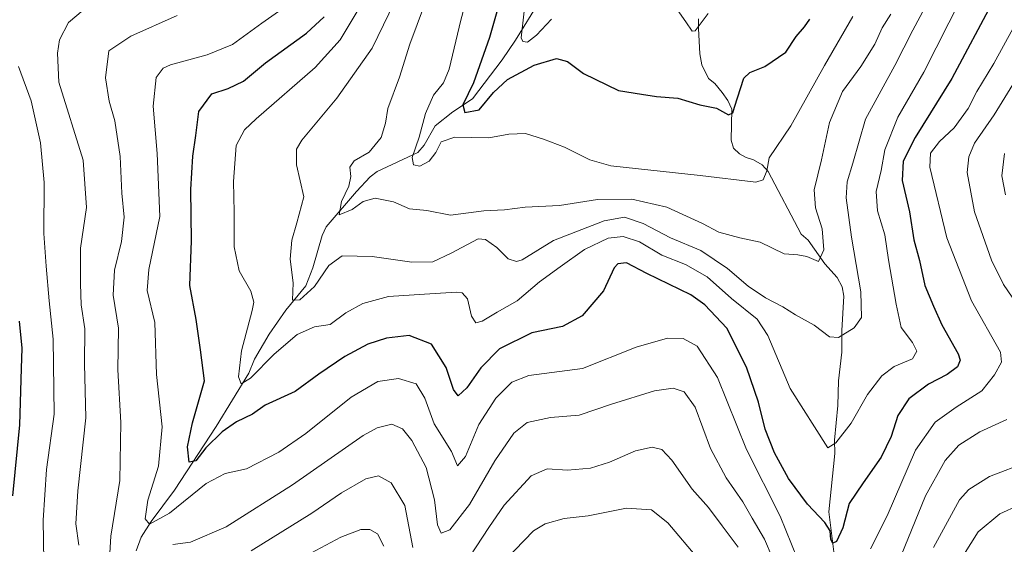
# Model space of a CAD drawing. Units: metres. Extents: x 655879 to 659358, y 4700126 to 4702489.
# Drawn here: x 656685 to 656934, y 4700898 to 4701030 of the extents above; entities that cross this region are included whole.
import ezdxf

# ---------------------------------------------------------------- set-up
doc = ezdxf.new("R2010")
doc.units = ezdxf.units.M
doc.header["$MEASUREMENT"] = 0
for name, color, linetype, lineweight in [('Corriente natural lineal', 142, 'Continuous', 13), ('Curva de nivel maestra', 30, 'Continuous', 30), ('Curva de nivel normal', 30, 'Continuous', 0)]:
    doc.layers.add(name, color=color, linetype=linetype, lineweight=lineweight)

msp = doc.modelspace()

# ---------------------------------------------------------------- linework, layer by layer
at = {"layer": 'Corriente natural lineal', "color": 142, "linetype": 'Continuous', "lineweight": 13}
for points in [[(656714.1501, 4700895.9201, 907.9886), (656715.4201, 4700899.3501, 907.0737), (656717.9801, 4700903.3401, 905.3694), (656723.9001, 4700911.3101, 903.2549), (656734.4301, 4700927.4001, 898.4934), (656742.7001, 4700940.8801, 895.1031), (656744.1201, 4700944.4601, 894.8195), (656747.8601, 4700950.8001, 893.348), (656752.0201, 4700956.8701, 891.9581), (656757.0901, 4700962.9801, 890.0617), (656758.8901, 4700967.5301, 888.9439), (656761.2401, 4700975.7601, 887.6343), (656762.2401, 4700977.9101, 887.1185), (656769.9101, 4700986.8301, 885.4326), (656773.3701, 4700990.6101, 884.3908), (656775.2201, 4700991.9701, 884.1306), (656785.4601, 4700996.7101, 881.3435), (656787.0401, 4700998.5801, 880.6628), (656789.8801, 4701003.5201, 879.8548), (656794.3401, 4701006.9901, 877.6743), (656799.3201, 4701010.3401, 876.0485), (656806.8101, 4701020.2201, 873.5845), (656810.2101, 4701025.1601, 872.0741), (656816.3201, 4701035.1501, 870.057)], [(656891.1501, 4700892.9901, 901.791), (656889.5601, 4700905.7601, 899.1638), (656891.0001, 4700920.5401, 895.6258), (656890.9401, 4700923.9501, 894.8794), (656891.8101, 4700932.7201, 893.086), (656891.9601, 4700938.9201, 891.7203), (656892.8001, 4700946.1801, 890.3661), (656892.8201, 4700951.6801, 889.4451), (656893.3501, 4700960.4101, 887.327), (656892.8801, 4700962.7801, 886.7387), (656891.6201, 4700965.0701, 886.5088), (656888.5501, 4700968.5401, 885.4133), (656884.3201, 4700974.5301, 883.7852), (656882.5501, 4700976.0401, 882.9997), (656874.1701, 4700991.9601, 879.7817), (656872.6401, 4700993.5801, 879.2373), (656870.4901, 4700994.8701, 878.7632), (656868.6201, 4700995.5001, 878.3625), (656866.9301, 4700996.4401, 877.9885), (656865.3901, 4700997.8101, 877.5974), (656864.8101, 4700999.8401, 877.0041), (656864.9301, 4701007.7201, 874.8671), (656863.9801, 4701009.8801, 874.4747), (656862.5301, 4701011.9001, 873.9401), (656860.6301, 4701014.1701, 873.396), (656859.0701, 4701015.4701, 872.8697), (656857.3801, 4701018.9401, 871.8071), (656856.8401, 4701021.7401, 871.358), (656856.5001, 4701028.1101, 870.0355), (656856.5301, 4701030.6001, 869.5202)]]:
    msp.add_polyline3d(points, dxfattribs=at)
at = {"layer": 'Curva de nivel maestra', "color": 30, "linetype": 'Continuous', "lineweight": 30, "flags": 128}
for points, elevation in [([(656931.18, 4701035.2101), (656920.66, 4701015.4501), (656911.36, 4701000.5101), (656908.37, 4700994.5101), (656908.09, 4700989.6701), (656909.91, 4700981.7601), (656911.07, 4700974.6401), (656912.48, 4700969.3801), (656913.84, 4700963.0701), (656915.98, 4700957.8201), (656918.15, 4700953.0901), (656922.28, 4700945.7801), (656922.73, 4700944.2201), (656922.09, 4700942.5101), (656919.44, 4700940.5101), (656914.76, 4700938.1401), (656909.81, 4700934.3801), (656907.03, 4700930.1601), (656905.29, 4700924.8601), (656902.74, 4700919.5901), (656898.19, 4700913.1101), (656894.64, 4700907.9301), (656893.09, 4700901.7201), (656891.48, 4700898.3201), (656890.53, 4700897.8601), (656890.02, 4700898.8201), (656889.83, 4700900.9501), (656888.53, 4700903.1001), (656884.13, 4700907.7001), (656879.33, 4700914.2201), (656875.79, 4700920.6901), (656873.43, 4700926.6801), (656871.68, 4700933.5801), (656868.7, 4700942.3901), (656863.69, 4700952.2601), (656858.11, 4700958.2001), (656854.57, 4700960.7201), (656843.46, 4700966.1401), (656838.27, 4700968.8001), (656836.12, 4700968.5201), (656835.21, 4700967.5601), (656832.44, 4700961.7301), (656827.09, 4700955.4001), (656822.1, 4700952.7101), (656814.34, 4700951.0601), (656806.18, 4700947.0801), (656801.45, 4700942.2701), (656797.88, 4700937.2001), (656795.66, 4700935.1701), (656794.5, 4700936.7301), (656792.67, 4700942.3401), (656788.9, 4700948.2601), (656783.28, 4700950.3801), (656777.57, 4700949.7801), (656772.79, 4700948.2201), (656767.03, 4700945.1401), (656760.44, 4700940.6001), (656754.42, 4700936.2301), (656746.83, 4700932.8301), (656743.6, 4700930.5401), (656739.61, 4700928.5701), (656735.95, 4700926.0701), (656731.79, 4700921.9601), (656729.29, 4700918.6601), (656727.58, 4700918.3701), (656727.18, 4700922.2301), (656728.42, 4700928.3001), (656731.5, 4700938.9201), (656730.5, 4700946.7601), (656729.37, 4700954.5101), (656727.78, 4700963.0601), (656728.18, 4700974.3601), (656727.98, 4700987.3901), (656728.49, 4700995.8401), (656729.3, 4701001.0001), (656730, 4701007.1101), (656733.33, 4701011.6101), (656737.46, 4701012.9601), (656741.32, 4701014.7701), (656746.95, 4701019.4201), (656757.33, 4701026.9401), (656761.8, 4701031.0801)], 900), ([(656805.65, 4701032.8901), (656803.62, 4701025.8801), (656799.53, 4701014.3501), (656796.91, 4701008.8401), (656797.4, 4701006.8401), (656801.03, 4701007.5101), (656804.65, 4701011.9001), (656808.21, 4701015.2301), (656814.95, 4701018.8801), (656820.61, 4701020.5501), (656823.39, 4701019.8001), (656827.38, 4701016.7001), (656836.26, 4701012.4101), (656842.12, 4701011.4901), (656845.93, 4701010.8901), (656851.28, 4701010.4501), (656856.83, 4701008.7901), (656861.12, 4701008.0001), (656864.13, 4701006.3101), (656865.22, 4701006.7601), (656865.66, 4701008.1701), (656867.99, 4701015.5601), (656869.49, 4701016.9801), (656873.28, 4701018.4901), (656878.6, 4701022.1601), (656881.26, 4701026.1201), (656883.39, 4701028.5101), (656884.72, 4701030.5101)], 875), ([(656682.99, 4700909.8401), (656684.72, 4700927.8001), (656685.13, 4700942.0301), (656685.32, 4700947.2101), (656684.62, 4700954.0201)], 925)]:
    msp.add_lwpolyline(points, dxfattribs=dict(at, elevation=elevation))
at = {"layer": 'Curva de nivel normal', "color": 30, "linetype": 'Continuous', "lineweight": 0, "flags": 128}
for points, elevation in [([(656803.38, 4701056.2801), (656796.34, 4701030.2401), (656793.42, 4701017.8201), (656791.94, 4701014.3501), (656789.44, 4701011.2501), (656787.41, 4701006.6401), (656785.83, 4701000.6201), (656784.04, 4700995.4801), (656784.35, 4700993.5801), (656785.95, 4700993.3001), (656788.34, 4700994.5801), (656790.01, 4700996.7201), (656791.41, 4700999.4501), (656794.87, 4701000.6501), (656803.49, 4701000.4801), (656808.51, 4701001.4101), (656812.72, 4701001.5201), (656817.26, 4701000.0901), (656822.61, 4700998.0701), (656829.05, 4700994.8901), (656834.36, 4700993.3701), (656856.95, 4700990.9101), (656871.08, 4700989.2101), (656872.87, 4700989.8001), (656873.79, 4700992.0801), (656874.41, 4700995.3901), (656879.91, 4701003.4801), (656888.45, 4701018.7801), (656895.57, 4701031.2001)], 880), ([(656781.04, 4701037.8401), (656773.89, 4701023.1801), (656765, 4701010.5101), (656756.11, 4700999.8401), (656754.79, 4700997.5401), (656754.76, 4700993.6001), (656756.63, 4700985.5201), (656754.87, 4700978.9701), (656753.54, 4700974.5701), (656753.15, 4700969.7201), (656753.9, 4700963.7901), (656753.79, 4700959.4001), (656755.61, 4700959.4201), (656759.28, 4700962.8201), (656762.95, 4700968.1001), (656766.28, 4700970.5701), (656773.95, 4700970.3801), (656783.95, 4700968.9901), (656789.28, 4700969.1001), (656793.95, 4700971.3001), (656800.71, 4700974.9001), (656802.63, 4700974.7301), (656805.5, 4700972.6801), (656808.36, 4700969.8101), (656810.46, 4700969.1401), (656811.91, 4700969.6101), (656819.79, 4700974.4701), (656832.67, 4700979.4301), (656837.78, 4700980.3501), (656842.5, 4700978.7901), (656849.42, 4700975.1801), (656857.08, 4700971.9001), (656863.84, 4700967.3601), (656869.12, 4700962.9101), (656873.46, 4700959.9401), (656877.86, 4700957.6501), (656881.08, 4700955.6401), (656885.83, 4700953.0601), (656889.7, 4700950.0801), (656891.99, 4700949.9301), (656895.95, 4700952.3301), (656897.76, 4700955.0101), (656897.65, 4700961.5101), (656895.24, 4700975.3401), (656893.94, 4700985.3001), (656894.2, 4700989.3201), (656895.59, 4700994.0001), (656898.8, 4701005.2101), (656906.26, 4701018.7301), (656910.79, 4701027.7201), (656913.95, 4701033.5101)], 890), ([(656789.01, 4701039.1801), (656783.48, 4701024.1801), (656780.86, 4701015.8401), (656777.88, 4701007.8401), (656777.32, 4701004.1801), (656776.23, 4701000.5101), (656773.14, 4700996.8401), (656769.36, 4700994.6301), (656768.23, 4700992.9901), (656768.52, 4700990.6301), (656768.04, 4700988.1801), (656766.14, 4700984.3701), (656765.52, 4700980.9501), (656768.87, 4700982.3101), (656771.68, 4700984.3201), (656774.68, 4700985.1401), (656779.28, 4700984.2501), (656783.38, 4700982.5001), (656787.76, 4700982.0201), (656793.72, 4700980.8801), (656802.21, 4700981.9601), (656807.38, 4700982.2001), (656812.69, 4700982.8701), (656821.38, 4700983.2901), (656830.95, 4700984.8701), (656839.67, 4700984.9401), (656848.51, 4700982.8801), (656857.53, 4700978.7501), (656861.64, 4700976.6001), (656866.99, 4700975.1201), (656872.1, 4700974.0501), (656878.2, 4700971.1001), (656881.65, 4700970.8801), (656883.92, 4700970.4101), (656886.88, 4700969.1401), (656888.28, 4700972.1001), (656887.83, 4700977.3901), (656886.16, 4700982.7201), (656885.81, 4700987.2801), (656887.64, 4700994.8801), (656889.73, 4701004.3201), (656892.98, 4701012.2101), (656897.62, 4701018.5101), (656901.18, 4701024.1801), (656902.99, 4701028.3101), (656905.25, 4701031.7201)], 885), ([(656699.69, 4700897.3501), (656698.9, 4700902.7801), (656699.42, 4700911.0801), (656701.39, 4700929.6101), (656701.07, 4700943.2301), (656701.21, 4700952.0701), (656700.27, 4700958.1801), (656700.08, 4700963.5101), (656700.08, 4700972.5101), (656701.64, 4700982.8201), (656700.74, 4700994.8001), (656694.63, 4701014.5101), (656694.22, 4701021.8901), (656694.78, 4701025.2501), (656697.03, 4701029.6401), (656704.5, 4701035.9501)], 915), ([(656881.52, 4700894.0601), (656877.17, 4700904.6901), (656868.69, 4700921.5901), (656861.31, 4700939.7801), (656856.17, 4700947.6901), (656852.62, 4700949.6701), (656848.72, 4700949.7401), (656840.79, 4700947.4401), (656827.16, 4700942.0401), (656813.55, 4700940.3301), (656809.26, 4700938.6001), (656805.2, 4700934.6001), (656800.94, 4700927.9301), (656797.53, 4700919.8301), (656795.56, 4700917.4601), (656794, 4700921.1001), (656789.64, 4700928.0401), (656787.28, 4700934.5401), (656785.08, 4700938.1801), (656780.59, 4700939.5201), (656775.33, 4700938.7601), (656768.57, 4700934.8401), (656757.1, 4700925.6201), (656750.28, 4700920.8801), (656742.14, 4700916.6901), (656736.74, 4700915.4901), (656731.86, 4700912.9501), (656722.58, 4700905.4201), (656717.55, 4700902.6801), (656716.43, 4700903.9801), (656717.15, 4700908.7101), (656719.82, 4700917.3501), (656720.78, 4700927.3301), (656719.32, 4700940.5701), (656718.93, 4700953.7401), (656716.99, 4700961.8501), (656717.42, 4700967.1401), (656720.18, 4700980.5101), (656719.46, 4700996.5101), (656718.51, 4701008.4501), (656719.21, 4701015.7001), (656721.01, 4701018.0901), (656722.9, 4701018.9601), (656732.11, 4701021.4701), (656738.56, 4701024.0801), (656745.97, 4701029.4401), (656755.02, 4701035.8901)], 905), ([(656923.05, 4701035.8401), (656913.6, 4701017.0501), (656907, 4701005.6701), (656903.73, 4700997.3801), (656902.77, 4700992.1801), (656901.54, 4700986.8401), (656901.84, 4700981.9801), (656903.66, 4700975.8601), (656904.62, 4700969.5601), (656906.54, 4700958.3201), (656907.82, 4700952.4601), (656910.72, 4700948.6401), (656911.84, 4700946.4601), (656910.73, 4700944.5201), (656906.08, 4700942.6001), (656902.96, 4700940.2201), (656899.35, 4700935.5101), (656895.18, 4700928.2501), (656891.32, 4700923.2301), (656889.28, 4700922.0301), (656879.73, 4700937.0201), (656874.12, 4700950.3901), (656871.39, 4700954.5701), (656864.91, 4700959.8101), (656858.71, 4700965.2401), (656853.27, 4700968.3601), (656847.22, 4700970.7801), (656841.59, 4700974.1401), (656837.45, 4700975.5001), (656833.66, 4700975.0501), (656827.63, 4700972.1601), (656821.52, 4700967.7601), (656816.26, 4700963.9901), (656810.66, 4700959.1801), (656805.56, 4700956.3601), (656801.79, 4700954.0901), (656800.19, 4700953.6601), (656799.03, 4700955.3401), (656798.02, 4700959.7201), (656796.69, 4700961.2001), (656795.26, 4700961.3801), (656787.18, 4700960.9101), (656778.04, 4700960.3301), (656771.56, 4700958.5401), (656767.26, 4700956.1801), (656763.28, 4700953.2101), (656759.28, 4700952.6401), (656754.95, 4700950.6601), (656749.1, 4700945.6801), (656743.1, 4700939.6601), (656740.75, 4700938.1601), (656740.1, 4700939.9901), (656740.81, 4700946.5201), (656743.58, 4700956.7401), (656743.94, 4700958.8601), (656743.24, 4700961.6201), (656740.27, 4700966.8201), (656738.99, 4700972.8701), (656739.01, 4700981.6701), (656738.85, 4700989.3901), (656739.52, 4700998.5001), (656741.58, 4701002.5001), (656744.51, 4701005.2501), (656759.51, 4701018.2901), (656765.84, 4701025.2901), (656771.93, 4701035.5001)], 895), ([(656849.56, 4701035.2301), (656853.33, 4701029.7801), (656854.93, 4701027.4601), (656855.72, 4701027.5601), (656858.95, 4701031.9001)], 870), ([(656707.22, 4700891.0301), (656707.72, 4700899.6001), (656710.02, 4700913.7201), (656710.26, 4700928.3801), (656709.55, 4700941.7601), (656709.66, 4700952.2601), (656708.39, 4700960.6201), (656708.69, 4700966.9501), (656710.47, 4700974.1801), (656711.12, 4700980.3601), (656710.55, 4700986.4201), (656710.14, 4700995.7001), (656708.75, 4701004.7701), (656707.33, 4701009.7501), (656706.4, 4701015.6401), (656707.26, 4701022.5101), (656712.86, 4701026.2001), (656724.51, 4701031.4001)], 910), ([(656812.43, 4701032.4901), (656811.65, 4701025.7601), (656812.02, 4701024.8301), (656813.26, 4701024.6701), (656815.54, 4701026.4001), (656819.3, 4701030.5001)], 870), ([(656936.15, 4701028.2301), (656931.26, 4701019.2301), (656926.96, 4701012.2101), (656924.77, 4701007.8701), (656921.24, 4701002.9801), (656917.54, 4700999.5301), (656915.24, 4700996.5801), (656915.07, 4700993.0401), (656919.39, 4700975.1201), (656925.64, 4700959.1801), (656932.96, 4700946.1801), (656933.24, 4700943.6701), (656931.42, 4700940.5001), (656928.22, 4700936.4201), (656921.79, 4700932.2601), (656916.48, 4700928.4501), (656911.45, 4700921.4001), (656904.29, 4700904.7601), (656900.05, 4700896.4001)], 905), ([(656941.11, 4701022.0201), (656931.38, 4701006.2301), (656926.43, 4700999.1001), (656924.96, 4700995.6301), (656924.56, 4700991.6501), (656926.4, 4700981.7201), (656930.73, 4700969.4701), (656933.76, 4700963.2901), (656943.63, 4700948.9401)], 910), ([(656690.88, 4700888.1001), (656690.61, 4700903.6501), (656691.45, 4700916.5101), (656693.44, 4700930.5101), (656693.19, 4700949.5101), (656692.12, 4700959.2101), (656691.4, 4700967.9701), (656690.76, 4700976.2101), (656690.88, 4700989.1801), (656689.99, 4700999.1801), (656687.58, 4701009.8401), (656684.41, 4701018.4801)], 920), ([(656934.03, 4700996.5201), (656933.34, 4700990.8001), (656934.22, 4700986.0001)], 915), ([(656875.18, 4700894.3301), (656873.26, 4700898.8401), (656870.08, 4700904.2301), (656867.79, 4700908.3501), (656863.57, 4700914.3801), (656859.58, 4700921.8001), (656855.65, 4700932.3101), (656852.94, 4700936.1301), (656850.13, 4700937.1301), (656845.42, 4700936.4501), (656834.47, 4700933.0601), (656826.28, 4700930.2401), (656819.02, 4700929.7001), (656813.19, 4700928.4301), (656809.76, 4700925.7401), (656804.93, 4700918.7401), (656798.56, 4700907.6801), (656793.56, 4700901.2401), (656791.4, 4700900.4101), (656790.42, 4700902.4801), (656789.7, 4700908.8001), (656787.58, 4700917.0301), (656783.96, 4700923.8601), (656781.6, 4700926.8101), (656778.86, 4700928.0101), (656775.16, 4700927.0901), (656771.64, 4700925.0901), (656753.79, 4700912.6501), (656736.96, 4700901.9701), (656727.96, 4700898.0901), (656723.47, 4700897.5401)], 910), ([(656934.57, 4700929.1501), (656927.74, 4700926.0301), (656922.46, 4700922.6401), (656918.94, 4700918.8001), (656913.99, 4700909.8201), (656907.84, 4700894.7101)], 910), ([(656866.61, 4700896.8201), (656862.48, 4700902.2601), (656859.09, 4700906.8501), (656854.9, 4700911.5501), (656849.78, 4700918.8701), (656847.21, 4700921.5301), (656844.83, 4700922.1301), (656840.58, 4700921.2301), (656834, 4700918.3501), (656829.16, 4700916.8801), (656823.4, 4700916.3401), (656818.19, 4700916.6901), (656814.16, 4700914.9201), (656807.34, 4700907.5201), (656803.47, 4700901.8401), (656798.68, 4700894.5101)], 915), ([(656939.86, 4700918.4601), (656930.18, 4700914.7501), (656924.95, 4700911.4501), (656922.64, 4700908.8101), (656916.01, 4700896.8001)], 915), ([(656784.25, 4700896.7301), (656782.17, 4700907.4001), (656778.73, 4700913.1701), (656775.5, 4700914.9001), (656772.34, 4700914.1401), (656766.18, 4700910.6101), (656758.67, 4700905.4401), (656743.28, 4700895.9201)], 915), ([(656856.6, 4700893.7601), (656848.8, 4700903.0201), (656844.6, 4700906.3201), (656838.26, 4700906.7401), (656828.59, 4700904.8201), (656822.53, 4700904.1001), (656817.72, 4700902.7901), (656814.72, 4700901.0201), (656805.27, 4700891.2201)], 920), ([(656937.61, 4700907.5101), (656932.84, 4700905.3101), (656927.31, 4700900.7501), (656923.59, 4700894.8401)], 920), ([(656776.88, 4700897.1401), (656775.24, 4700900.2401), (656773.29, 4700901.3201), (656771.04, 4700901.3601), (656766, 4700899.4001), (656752.04, 4700891.9501)], 920)]:
    msp.add_lwpolyline(points, dxfattribs=dict(at, elevation=elevation))

doc.saveas('drawing.dxf')
